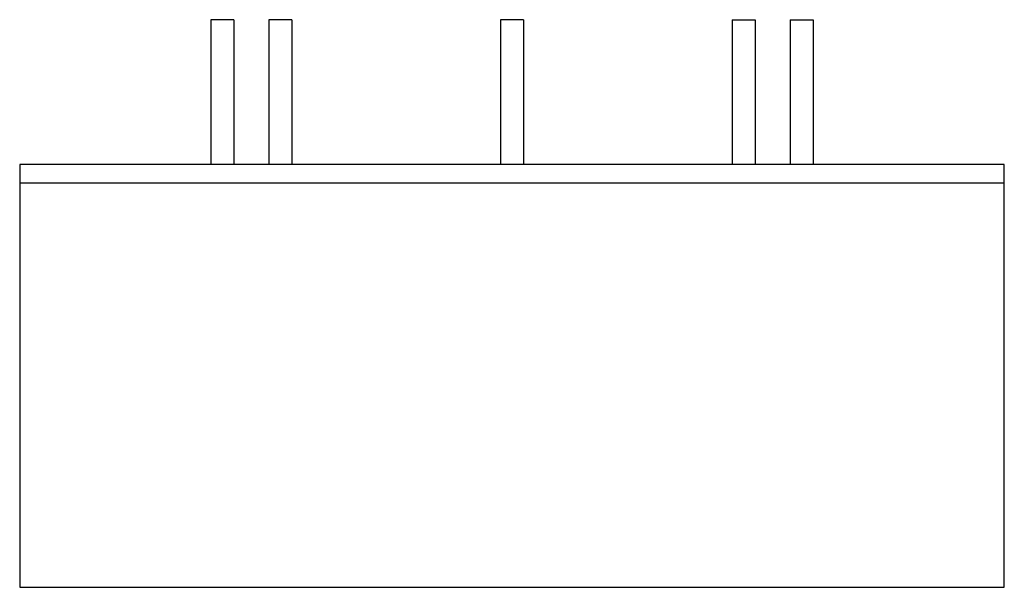
# Model space of a CAD drawing. Extents: x -3.4 to 30.6, y 12.7 to 34.7.
# Drawn here: x 16.7 to 18.4, y 22.6 to 23.5 of the extents above; entities that cross this region are included whole.
import ezdxf

# ---------------------------------------------------------------- set-up
doc = ezdxf.new("R2010")
doc.units = 0
doc.layers.add('CONVERTER', color=7, linetype='CONTINUOUS')

msp = doc.modelspace()

# ---------------------------------------------------------------- linework, layer by layer
at = {"layer": 'CONVERTER'}
for p, q in [((17.0758, 23.548), (17.0358, 23.548)), ((17.0358, 23.548), (17.0358, 23.298)), ((17.0758, 23.548), (17.0758, 23.298)), ((17.1358, 23.548), (17.1358, 23.298)), ((17.1758, 23.548), (17.1358, 23.548)), ((17.1758, 23.548), (17.1758, 23.298)), ((17.5758, 23.548), (17.5358, 23.548)), ((17.5358, 23.548), (17.5358, 23.298)), ((17.5758, 23.548), (17.5758, 23.298)), ((17.9358, 23.548), (17.9758, 23.548)), ((17.9358, 23.548), (17.9358, 23.298)), ((17.9758, 23.548), (17.9758, 23.298)), ((18.0358, 23.548), (18.0358, 23.298)), ((18.0358, 23.548), (18.0758, 23.548)), ((18.0758, 23.548), (18.0758, 23.298)), ((18.4058, 23.298), (16.7058, 23.298)), ((16.7058, 23.298), (16.7058, 22.568)), ((18.4058, 22.568), (18.4058, 23.298)), ((18.4058, 23.266), (16.7058, 23.266)), ((16.7058, 22.568), (18.4058, 22.568))]:
    msp.add_line(p, q, dxfattribs=at)

doc.saveas('drawing.dxf')
